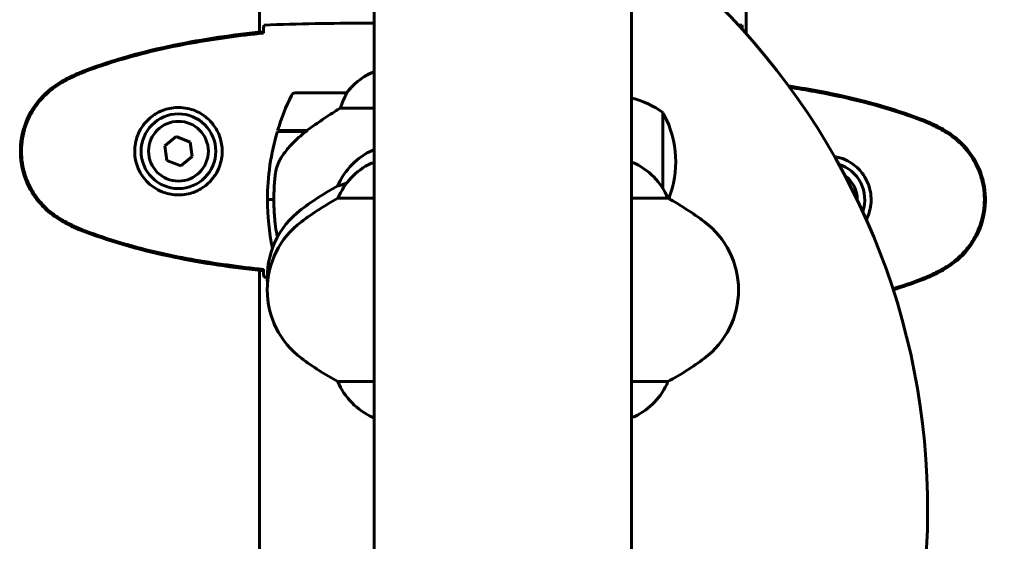
# Model space of a CAD drawing. Units: millimetres. Extents: x 1758 to 16670, y -1629 to 11375.
# Drawn here: x 15669 to 15900, y 9755 to 9877 of the extents above; entities that cross this region are included whole.
import ezdxf

# ---------------------------------------------------------------- set-up
doc = ezdxf.new("R2010")
doc.units = ezdxf.units.MM
doc.header["$LTSCALE"] = 45
doc.layers.add('Widoczne (ISO)', color=7, linetype='Continuous', lineweight=60)

msp = doc.modelspace()

# ---------------------------------------------------------------- linework, layer by layer
at = {"layer": 'Widoczne (ISO)'}
for p, q in [((15752.45, 9962.66), (15752.45, 9687.88)), ((15812.75, 9687.88), (15812.75, 9962.72)), ((15725.6, 9874.44), (15725.6, 9893.31)), ((15839.6, 9893.31), (15839.6, 9874.03)), ((15750.16, 9876.52), (15751.9, 9876.52)), ((15726.51, 9874.21), (15726.51, 9874.54)), ((15752.45, 9865.08), (15752.19, 9865.08)), ((15745.95, 9860.17), (15733.95, 9860.17)), ((15744.55, 9856.65), (15752.45, 9856.65)), ((15820.1, 9837.73), (15820.1, 9855.53)), ((15729.78, 9851.17), (15736.56, 9851.17)), ((15729.84, 9851.37), (15736.65, 9851.37)), ((15734.93, 9851.37), (15734.93, 9851.17)), ((15735.15, 9851.17), (15735.15, 9851.37)), ((15735.41, 9851.37), (15735.41, 9851.17)), ((15735.58, 9851.37), (15735.58, 9851.17)), ((15736.2, 9851.17), (15736.2, 9851.37)), ((15736.4, 9851.37), (15736.4, 9851.17)), ((15736.65, 9851.37), (15736.85, 9851.37)), ((15706.09, 9849.95), (15703.38, 9847.79)), ((15709.31, 9848.68), (15706.09, 9849.95)), ((15709.83, 9845.26), (15709.31, 9848.68)), ((15703.38, 9847.79), (15703.89, 9844.36)), ((15752.45, 9846.8), (15752.19, 9846.8)), ((15703.89, 9844.36), (15707.12, 9843.1)), ((15707.12, 9843.1), (15709.83, 9845.26)), ((15752.45, 9843.72), (15751.9, 9843.72)), ((15813.01, 9843.91), (15812.75, 9843.91)), ((15743.94, 9838.38), (15743.98, 9838.38)), ((15728.95, 9835.17), (15727.45, 9835.17)), ((15727.45, 9835.17), (15728.95, 9835.17)), ((15743.94, 9835.48), (15752.45, 9835.48)), ((15812.75, 9835.48), (15821.26, 9835.48)), ((15725.6, 9558.91), (15725.6, 9818.6)), ((15726.51, 9818.51), (15726.51, 9818.83)), ((15752.45, 9792.51), (15743.94, 9792.51)), ((15821.26, 9792.51), (15812.75, 9792.51)), ((15752.19, 9784.09), (15752.45, 9784.09)), ((15812.75, 9784.28), (15813.3, 9784.28))]:
    msp.add_line(p, q, dxfattribs=at)
for radius in [8.75, 7]:
    msp.add_circle((15706.6, 9846.52), radius, dxfattribs=at)
for centre, radius, start, end in [((15326.9, 9401.79), 774.86, 7.28301, 44.26788), ((15715.23, 9762.78), 166.87, 317.1286, 47.9581), ((15758.69, 9850.46), 16, 113.9755, 142.6307), ((15758.69, 9850.46), 16, 115.9828, 142.6307), ((15733.95, 9859.17), 1, 90, 154.1852), ((15745.95, 9859.17), 1, 88.5824, 90), ((15783.56, 9835.17), 56.11, 154.1852, 163.2199), ((15807.3, 9838.02), 21.69, 53.8203, 75.44), ((15819.51, 9854.53), 1, 27.7623, 53.5003), ((15799.56, 9844.03), 23.54, 338.4436, 27.7623), ((15783.56, 9835.17), 56.11, 163.433, 180), ((15758.69, 9832.18), 16, 113.9755, 157.2158), ((15751.9, 9843.22), 0.5, 90, 115.9828), ((15806.51, 9829.29), 16, 22.7842, 66.0245), ((15758.69, 9829.29), 16, 115.9828, 157.2158), ((15858.6, 9835.17), 8.75, 341.3908, 72.1905), ((15858.6, 9835.17), 7, 359.6579, 53.9235), ((15777.4, 9776.9), 70, 118.5557, 126.8699), ((15783.56, 9835.17), 56.11, 180, 191.717), ((15777.4, 9774), 70, 118.5557, 126.8699), ((15787.8, 9774), 70, 53.1301, 61.4443), ((15747.4, 9816.9), 20, 126.8699, 184.1556), ((15747.4, 9814), 20, 126.8699, 233.1301), ((15817.8, 9814), 20, 306.8699, 53.1301), ((15777.4, 9854), 70, 233.1301, 241.4443), ((15787.8, 9854), 70, 298.5557, 306.8699), ((15758.69, 9798.71), 16, 202.7842, 246.0245), ((15806.51, 9798.71), 16, 295.9828, 337.2158), ((15813.3, 9784.78), 0.5, 270, 295.9828)]:
    msp.add_arc(centre, radius, start, end, dxfattribs=at)
msp.add_ellipse((15738.16, 9850.72), major_axis=(12.43, 8.81), ratio=0.085282, start_param=1.617053, end_param=1.638924, dxfattribs=at)
for points, knots in [([(15726.6, 9876.06), (15726.58, 9875.83), (15726.56, 9875.52), (15726.54, 9874.93), (15726.53, 9874.71), (15726.52, 9874.48)], [34.7828406, 34.7828406, 34.7828406, 34.7828406, 35.3783959, 35.3783959, 35.6691337, 35.6691337, 35.6691337, 35.6691337]), ([(15752.45, 9876.44), (15752.21, 9876.49), (15752.02, 9876.52), (15751.91, 9876.52), (15751.91, 9876.52), (15751.9, 9876.52)], [2.936644, 2.936644, 2.936644, 2.936644, 3.1347187, 3.1347187, 3.136385, 3.136385, 3.136385, 3.136385]), ([(15838.6, 9876.06), (15838.62, 9875.83), (15838.64, 9875.52), (15838.66, 9875.11), (15838.66, 9875.09), (15838.66, 9875.08)], [34.7828406, 34.7828406, 34.7828406, 34.7828406, 35.3783959, 35.3783959, 35.4009289, 35.4009289, 35.4009289, 35.4009289]), ([(15726.51, 9874.54), (15719.47, 9873.81), (15712.42, 9872.8), (15698.41, 9869.89), (15691.41, 9867.97), (15684.65, 9865.42)], [0.03904, 0.03904, 0.03904, 0.03904, 2.160856, 2.160856, 4.32787, 4.32787, 4.32787, 4.32787]), ([(15684.73, 9865.19), (15687.41, 9866.19), (15690.12, 9867.09), (15695.6, 9868.72), (15698.37, 9869.45), (15703.94, 9870.76), (15706.74, 9871.34), (15712.37, 9872.36), (15715.2, 9872.81), (15720.85, 9873.59), (15723.68, 9873.92), (15726.51, 9874.21)], [0, 0, 0, 0, 0.849868, 0.849868, 1.699736, 1.699736, 2.549604, 2.549604, 3.399472, 3.399472, 4.249236, 4.249236, 4.249236, 4.249236]), ([(15684.65, 9865.42), (15683.69, 9865.06), (15682.74, 9864.66), (15680.92, 9863.79), (15680.03, 9863.32), (15679.17, 9862.83)], [0.0001517, 0.0001517, 0.0001517, 0.0001517, 0.3070421, 0.3070421, 0.6062661, 0.6062661, 0.6062661, 0.6062661]), ([(15679.3, 9862.59), (15679.65, 9862.79), (15680, 9862.98), (15680.7, 9863.36), (15681.06, 9863.55), (15681.78, 9863.91), (15682.14, 9864.08), (15682.87, 9864.42), (15683.24, 9864.58), (15683.98, 9864.89), (15684.36, 9865.04), (15684.73, 9865.19)], [0, 0, 0, 0, 0.1171077, 0.1171077, 0.2342154, 0.2342154, 0.351323, 0.351323, 0.4684307, 0.4684307, 0.5855384, 0.5855384, 0.5855384, 0.5855384]), ([(15679.17, 9862.83), (15677.02, 9861.58), (15675.13, 9859.97), (15672.05, 9856.08), (15670.91, 9853.85), (15669.6, 9849.13), (15669.41, 9846.71), (15669.99, 9841.95), (15670.73, 9839.65), (15672.78, 9835.97), (15673.89, 9834.52), (15676.38, 9832.07), (15677.72, 9831.06), (15679.17, 9830.22)], [0.03914, 0.03914, 0.03914, 0.03914, 0.785446, 0.785446, 1.53395, 1.53395, 2.25925, 2.25925, 2.981422, 2.981422, 3.528263, 3.528263, 4.033004, 4.033004, 4.033004, 4.033004]), ([(15679.3, 9830.46), (15678.36, 9831), (15677.46, 9831.62), (15675.81, 9832.97), (15675.07, 9833.69), (15673.73, 9835.22), (15673.13, 9836.03), (15672.07, 9837.72), (15671.61, 9838.6), (15670.86, 9840.4), (15670.55, 9841.33), (15670.1, 9843.22), (15669.95, 9844.18), (15669.8, 9846.11), (15669.8, 9847.07), (15669.96, 9848.99), (15670.12, 9849.95), (15670.59, 9851.83), (15670.9, 9852.75), (15671.66, 9854.53), (15672.11, 9855.39), (15673.15, 9857.05), (15673.75, 9857.85), (15675.06, 9859.34), (15675.77, 9860.03), (15677.41, 9861.39), (15678.34, 9862.03), (15679.3, 9862.59)], [0, 0, 0, 0, 0.309737, 0.309737, 0.601073, 0.601073, 0.885288, 0.885288, 1.162586, 1.162586, 1.437627, 1.437627, 1.709863, 1.709863, 1.980965, 1.980965, 2.253779, 2.253779, 2.525671, 2.525671, 2.801201, 2.801201, 3.078831, 3.078831, 3.362527, 3.362527, 3.680704, 3.680704, 3.680704, 3.680704]), ([(15745.98, 9860.17), (15745.98, 9860.17), (15745.98, 9860.17), (15745.99, 9860.16), (15745.99, 9860.14), (15745.96, 9860.04), (15745.94, 9859.99), (15745.87, 9859.83), (15745.82, 9859.73), (15745.75, 9859.6)], [0, 0, 0, 0, 0.0892681, 0.0892681, 0.2434802, 0.2434802, 0.344433, 0.344433, 0.4329441, 0.4329441, 0.4329441, 0.4329441]), ([(15880.55, 9854.06), (15873.79, 9856.61), (15866.79, 9858.54), (15856.34, 9860.71), (15852.94, 9861.3), (15849.53, 9861.82)], [0.000151, 0.000151, 0.000151, 0.000151, 2.167015, 2.167015, 3.199011, 3.199011, 3.199011, 3.199011]), ([(15880.47, 9853.83), (15877.79, 9854.83), (15875.08, 9855.74), (15869.6, 9857.37), (15866.84, 9858.1), (15861.27, 9859.41), (15858.46, 9859.98), (15853.7, 9860.85), (15851.75, 9861.17), (15849.79, 9861.47)], [0, 0, 0, 0, 0.849868, 0.849868, 1.699736, 1.699736, 2.549604, 2.549604, 3.137802, 3.137802, 3.137802, 3.137802]), ([(15745.75, 9859.6), (15745.58, 9859.27), (15745.39, 9858.88), (15744.97, 9857.9), (15744.74, 9857.3), (15744.55, 9856.65)], [0, 0, 0, 0, 0.2028161, 0.2028161, 0.4461333, 0.4461333, 0.4461333, 0.4461333]), ([(15706.97, 9836.28), (15707.66, 9836.3), (15708.32, 9836.4), (15709.99, 9836.79), (15710.95, 9837.18), (15712.32, 9838), (15712.79, 9838.33), (15714.11, 9839.45), (15714.87, 9840.34), (15715.91, 9842.15), (15716.25, 9842.95), (15716.8, 9844.97), (15716.92, 9846.21), (15716.72, 9848.46), (15716.47, 9849.45), (15715.7, 9851.36), (15715.17, 9852.24), (15713.88, 9853.81), (15713.13, 9854.48), (15711.84, 9855.35), (15711.34, 9855.63), (15710.3, 9856.1), (15709.75, 9856.29), (15708.55, 9856.61), (15707.87, 9856.72), (15706.05, 9856.82), (15704.86, 9856.7), (15702.88, 9856.11), (15702.08, 9855.77), (15700.36, 9854.73), (15699.48, 9853.99), (15698.14, 9852.39), (15697.63, 9851.58), (15696.71, 9849.52), (15696.4, 9848.19), (15696.31, 9845.55), (15696.53, 9844.19), (15697.46, 9841.69), (15698.2, 9840.5), (15700.13, 9838.43), (15701.4, 9837.57), (15703.84, 9836.58), (15704.97, 9836.34), (15706.37, 9836.27), (15706.67, 9836.27), (15706.97, 9836.28)], [-6.909916, -6.909916, -6.909916, -6.909916, -6.678187, -6.678187, -6.307421, -6.307421, -6.099272, -6.099272, -5.691755, -5.691755, -5.410793, -5.410793, -5.04443, -5.04443, -4.733913, -4.733913, -4.389128, -4.389128, -4.031248, -4.031248, -3.824879, -3.824879, -3.618512, -3.618512, -3.383004, -3.383004, -3.001582, -3.001582, -2.738223, -2.738223, -2.395647, -2.395647, -2.112934, -2.112934, -1.715272, -1.715272, -1.315068, -1.315068, -0.909692, -0.909692, -0.460238, -0.460238, -0.101058, -0.101058, 0, 0, 0, 0]), ([(15744.55, 9856.65), (15744.24, 9856.46), (15743.91, 9856.25), (15742.44, 9855.31), (15741.17, 9854.47), (15738.8, 9852.87), (15737.71, 9852.12), (15736.65, 9851.37)], [-2.553905, -2.553905, -2.553905, -2.553905, -2.410923, -2.410923, -1.933986, -1.933986, -1.54469, -1.54469, -1.54469, -1.54469]), ([(15885.9, 9851.23), (15885.55, 9851.43), (15885.2, 9851.63), (15884.5, 9852.01), (15884.14, 9852.19), (15883.42, 9852.55), (15883.06, 9852.73), (15882.33, 9853.07), (15881.96, 9853.23), (15881.22, 9853.54), (15880.85, 9853.69), (15880.47, 9853.83)], [0, 0, 0, 0, 0.1171077, 0.1171077, 0.2342154, 0.2342154, 0.351323, 0.351323, 0.4684307, 0.4684307, 0.5855384, 0.5855384, 0.5855384, 0.5855384]), ([(15886.04, 9851.47), (15885.17, 9851.97), (15884.28, 9852.44), (15882.46, 9853.3), (15881.51, 9853.71), (15880.55, 9854.06)], [0.0059124, 0.0059124, 0.0059124, 0.0059124, 0.3050797, 0.3050797, 0.6119118, 0.6119118, 0.6119118, 0.6119118]), ([(15736.57, 9851.17), (15736.08, 9850.83), (15735.61, 9850.46), (15734.71, 9849.7), (15734.27, 9849.31), (15733.43, 9848.49), (15733.03, 9848.07), (15732.27, 9847.21), (15731.91, 9846.76), (15731.23, 9845.85), (15730.9, 9845.39), (15730.6, 9844.91)], [0, 0, 0, 0, 0.1751235, 0.1751235, 0.3502469, 0.3502469, 0.5253704, 0.5253704, 0.7004938, 0.7004938, 0.8756173, 0.8756173, 0.8756173, 0.8756173]), ([(15885.9, 9819.1), (15886.84, 9819.64), (15887.75, 9820.27), (15889.39, 9821.62), (15890.14, 9822.34), (15891.47, 9823.87), (15892.08, 9824.67), (15893.13, 9826.36), (15893.59, 9827.24), (15894.34, 9829.05), (15894.65, 9829.97), (15895.1, 9831.86), (15895.26, 9832.82), (15895.4, 9834.75), (15895.4, 9835.71), (15895.24, 9837.63), (15895.08, 9838.59), (15894.61, 9840.47), (15894.31, 9841.39), (15893.55, 9843.17), (15893.09, 9844.04), (15892.05, 9845.7), (15891.46, 9846.49), (15890.15, 9847.98), (15889.43, 9848.68), (15887.79, 9850.04), (15886.86, 9850.68), (15885.9, 9851.23)], [0, 0, 0, 0, 0.309737, 0.309737, 0.601073, 0.601073, 0.885288, 0.885288, 1.162586, 1.162586, 1.437627, 1.437627, 1.709863, 1.709863, 1.980965, 1.980965, 2.253779, 2.253779, 2.525671, 2.525671, 2.801201, 2.801201, 3.078831, 3.078831, 3.362527, 3.362527, 3.680704, 3.680704, 3.680704, 3.680704]), ([(15886.04, 9818.86), (15888.18, 9820.11), (15890.08, 9821.72), (15893.16, 9825.61), (15894.29, 9827.84), (15895.61, 9832.56), (15895.79, 9834.98), (15895.22, 9839.74), (15894.47, 9842.04), (15892.42, 9845.72), (15891.32, 9847.17), (15888.83, 9849.62), (15887.49, 9850.63), (15886.04, 9851.47)], [0.03914, 0.03914, 0.03914, 0.03914, 0.785446, 0.785446, 1.53395, 1.53395, 2.25925, 2.25925, 2.981422, 2.981422, 3.528263, 3.528263, 4.033004, 4.033004, 4.033004, 4.033004]), ([(15730.6, 9844.91), (15730.46, 9844.68), (15730.32, 9844.43), (15730.06, 9843.93), (15729.95, 9843.66), (15729.74, 9843.13), (15729.65, 9842.85), (15729.5, 9842.29), (15729.43, 9842.01), (15729.33, 9841.44), (15729.28, 9841.15), (15729.25, 9840.86)], [0, 0, 0, 0, 0.0831461, 0.0831461, 0.1662923, 0.1662923, 0.2494384, 0.2494384, 0.3325845, 0.3325845, 0.4157306, 0.4157306, 0.4157306, 0.4157306]), ([(15860.28, 9845.28), (15860.69, 9845.21), (15861.1, 9845.12), (15862.33, 9844.75), (15863.12, 9844.41), (15864.84, 9843.38), (15865.72, 9842.63), (15867.06, 9841.03), (15867.57, 9840.22), (15868.49, 9838.17), (15868.8, 9836.83), (15868.89, 9834.19), (15868.67, 9832.84), (15868.07, 9831.23), (15867.91, 9830.87), (15867.73, 9830.52)], [-3.134989, -3.134989, -3.134989, -3.134989, -3.001582, -3.001582, -2.738223, -2.738223, -2.395647, -2.395647, -2.112934, -2.112934, -1.715272, -1.715272, -1.315068, -1.315068, -1.197038, -1.197038, -1.197038, -1.197038]), ([(15729.25, 9840.86), (15729.24, 9840.68), (15729.22, 9840.49), (15729.17, 9839.97), (15729.13, 9839.61), (15729.07, 9838.81), (15729.04, 9838.37), (15729, 9837.42), (15728.98, 9836.92), (15728.96, 9835.99), (15728.95, 9835.58), (15728.95, 9835.17), (15728.95, 9834.9), (15728.95, 9834.63), (15728.96, 9833.93), (15728.97, 9833.53), (15729, 9832.92), (15729.01, 9832.71), (15729.04, 9832.11), (15729.06, 9831.76), (15729.1, 9831.17), (15729.12, 9830.92), (15729.17, 9830.33), (15729.2, 9830.02), (15729.25, 9829.48), (15729.28, 9829.24), (15729.31, 9828.94), (15729.32, 9828.85), (15729.33, 9828.76)], [6.914575, 6.914575, 6.914575, 6.914575, 7.025602, 7.025602, 7.185634, 7.185634, 7.334276, 7.334276, 7.470354, 7.470354, 7.570079, 7.570079, 7.570079, 7.635772, 7.635772, 7.74088, 7.74088, 7.801274, 7.801274, 7.91791, 7.91791, 8.016058, 8.016058, 8.170389, 8.170389, 8.327265, 8.327265, 8.406835, 8.406835, 8.406835, 8.406835]), ([(15746.04, 9839.09), (15745.45, 9838.86), (15744.99, 9838.69), (15744.28, 9838.44), (15744.06, 9838.38), (15743.98, 9838.38)], [5.04874, 5.04874, 5.04874, 5.04874, 5.656639, 5.656639, 6.296646, 6.296646, 6.296646, 6.296646]), ([(15679.17, 9830.22), (15680.03, 9829.72), (15680.92, 9829.25), (15682.74, 9828.39), (15683.69, 9827.98), (15684.65, 9827.63)], [0.0059124, 0.0059124, 0.0059124, 0.0059124, 0.3050797, 0.3050797, 0.6119118, 0.6119118, 0.6119118, 0.6119118]), ([(15684.73, 9827.86), (15684.36, 9828), (15683.98, 9828.15), (15683.24, 9828.46), (15682.87, 9828.62), (15682.14, 9828.96), (15681.78, 9829.14), (15681.06, 9829.5), (15680.7, 9829.68), (15680, 9830.06), (15679.65, 9830.26), (15679.3, 9830.46)], [0, 0, 0, 0, 0.1171077, 0.1171077, 0.2342154, 0.2342154, 0.351323, 0.351323, 0.4684307, 0.4684307, 0.5855384, 0.5855384, 0.5855384, 0.5855384]), ([(15684.65, 9827.63), (15691.41, 9825.08), (15698.41, 9823.15), (15712.42, 9820.25), (15719.47, 9819.23), (15726.51, 9818.51)], [0.000151, 0.000151, 0.000151, 0.000151, 2.167015, 2.167015, 4.288732, 4.288732, 4.288732, 4.288732]), ([(15726.51, 9818.83), (15723.68, 9819.12), (15720.85, 9819.46), (15715.2, 9820.24), (15712.37, 9820.68), (15706.74, 9821.71), (15703.94, 9822.29), (15698.37, 9823.59), (15695.6, 9824.32), (15690.12, 9825.95), (15687.41, 9826.86), (15684.73, 9827.86)], [5.523572, 5.523572, 5.523572, 5.523572, 6.373336, 6.373336, 7.223204, 7.223204, 8.073072, 8.073072, 8.92294, 8.92294, 9.772808, 9.772808, 9.772808, 9.772808]), ([(15729.87, 9826.52), (15729.87, 9826.54), (15729.86, 9826.55), (15729.6, 9827.26), (15729.43, 9827.99), (15729.33, 9828.76)], [0.218537, 0.218537, 0.218537, 0.218537, 0.2223532, 0.2223532, 0.4551306, 0.4551306, 0.4551306, 0.4551306]), ([(15726.52, 9818.57), (15726.53, 9818.33), (15726.54, 9818.12), (15726.56, 9817.53), (15726.58, 9817.21), (15726.6, 9816.99)], [9.0036319, 9.0036319, 9.0036319, 9.0036319, 9.2941564, 9.2941564, 9.8897117, 9.8897117, 9.8897117, 9.8897117]), ([(15880.47, 9816.5), (15880.85, 9816.65), (15881.22, 9816.8), (15881.96, 9817.11), (15882.33, 9817.27), (15883.06, 9817.61), (15883.42, 9817.78), (15884.14, 9818.14), (15884.5, 9818.33), (15885.2, 9818.71), (15885.55, 9818.9), (15885.9, 9819.1)], [0, 0, 0, 0, 0.1171077, 0.1171077, 0.2342154, 0.2342154, 0.351323, 0.351323, 0.4684307, 0.4684307, 0.5855384, 0.5855384, 0.5855384, 0.5855384]), ([(15880.55, 9816.27), (15881.51, 9816.63), (15882.46, 9817.03), (15884.28, 9817.9), (15885.17, 9818.37), (15886.04, 9818.86)], [0.0001517, 0.0001517, 0.0001517, 0.0001517, 0.3070421, 0.3070421, 0.6062661, 0.6062661, 0.6062661, 0.6062661])]:
    msp.add_open_spline(points, degree=3, knots=knots, dxfattribs=at)
for points in [[(15750.16, 9876.52), (15742.67, 9876.52), (15734.7, 9876.44), (15726.6, 9876.06)], [(15726.6, 9876.06), (15734.7, 9876.44), (15742.67, 9876.52), (15750.16, 9876.52)], [(15837.72, 9876.1), (15838.01, 9876.08), (15838.31, 9876.07), (15838.6, 9876.06)], [(15838.6, 9876.06), (15838.31, 9876.07), (15838.01, 9876.08), (15837.72, 9876.1)], [(15726.52, 9874.48), (15726.51, 9874.38), (15726.51, 9874.28), (15726.51, 9874.18)], [(15839.6, 9874.12), (15839.57, 9874.12), (15839.54, 9874.12), (15839.52, 9874.13)], [(15726.51, 9818.86), (15726.51, 9818.76), (15726.51, 9818.66), (15726.52, 9818.57)], [(15726.6, 9816.99), (15726.87, 9816.98), (15727.13, 9816.96), (15727.4, 9816.95)], [(15727.4, 9816.95), (15727.13, 9816.96), (15726.87, 9816.98), (15726.6, 9816.99)], [(15873.96, 9814.28), (15876.15, 9814.96), (15878.32, 9815.7), (15880.47, 9816.5)], [(15874.04, 9814.03), (15876.23, 9814.72), (15878.4, 9815.46), (15880.55, 9816.27)]]:
    msp.add_open_spline(points, degree=3, dxfattribs=at)

doc.saveas('drawing.dxf')
